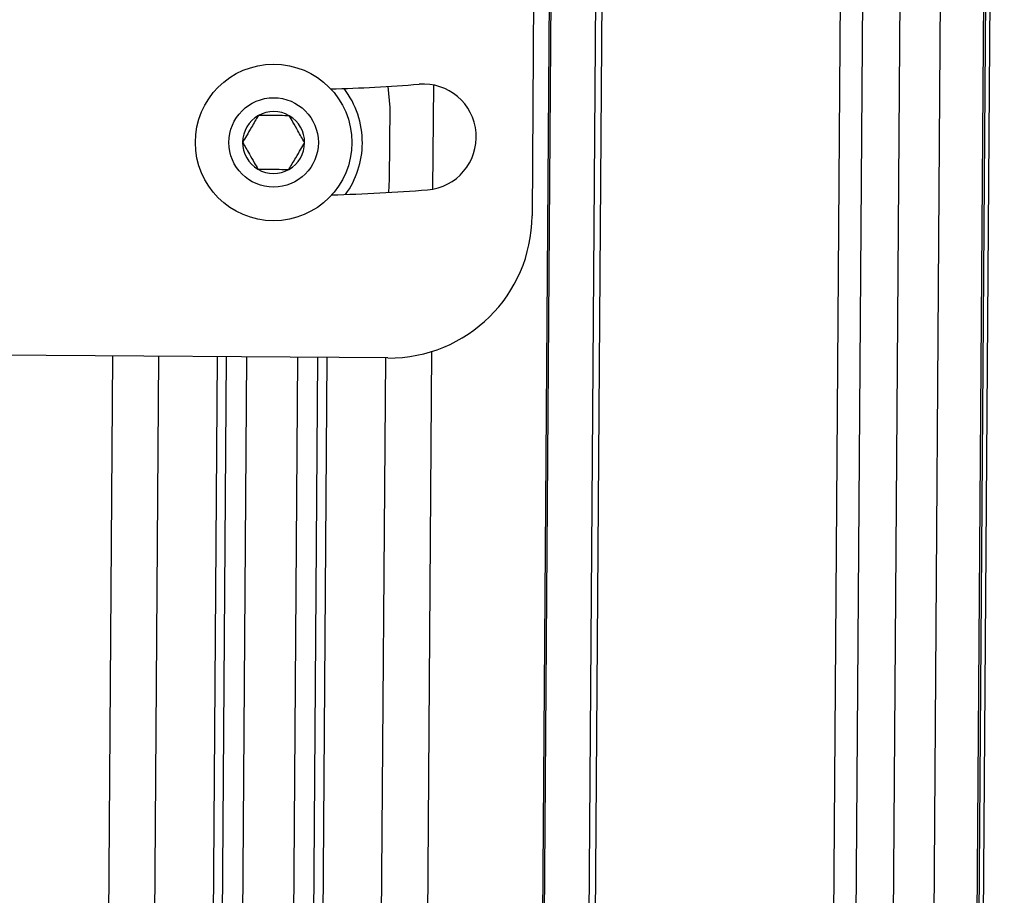
# Model space of a CAD drawing. Units: inches. Extents: x 1 to 255, y 1 to 160.
# Drawn here: x 144 to 147, y 98 to 101 of the extents above; entities that cross this region are included whole.
import ezdxf

# ---------------------------------------------------------------- set-up
doc = ezdxf.new("R2010")
doc.units = ezdxf.units.IN
doc.header["$MEASUREMENT"] = 0

msp = doc.modelspace()

# ---------------------------------------------------------------- linework, layer by layer
at = {"color": 7, "linetype": 'Continuous', "lineweight": 25}
for p, q in [((145.8121, 109.2017), (145.7494, 100.4802)), ((145.5026, 57.6702), (145.8659, 108.1405)), ((146.8754, 108.1332), (146.5113, 57.5365)), ((147.0126, 57.4618), (147.3773, 108.1296)), ((147.0196, 57.4608), (147.3842, 108.1295)), ((147.0349, 57.4584), (147.3996, 108.1294)), ((145.2517, 100.6088), (145.2535, 100.8588)), ((145.2484, 100.562), (145.2517, 100.6088)), ((145.2458, 99.9839), (143.6053, 99.9957)), ((144.6809, 99.9879), (144.3773, 57.7939)), ((144.697, 57.7615), (145.0009, 99.9856))]:
    msp.add_line(p, q, dxfattribs=at)
at = {"color": 8, "linetype": 'Continuous', "lineweight": 25}
for p, q in [((145.4966, 57.671), (145.8598, 108.1405)), ((145.6579, 57.6511), (146.0213, 108.1394)), ((146.0424, 108.1392), (145.6791, 57.6484)), ((146.5903, 57.5251), (146.9545, 108.1326)), ((146.7208, 57.5059), (147.0851, 108.1317)), ((147.2256, 108.1307), (146.8611, 57.485)), ((145.4045, 100.9374), (145.4019, 100.5737)), ((143.9808, 57.8311), (144.2842, 99.9908)), ((144.444, 99.9896), (144.1405, 57.8165)), ((144.346, 57.797), (144.6497, 99.9881)), ((144.752, 99.9874), (144.4483, 57.7869)), ((145.3978, 100.0064), (145.0935, 57.7183)), ((144.9298, 99.9861), (144.626, 57.7689)), ((145.0322, 99.9854), (144.7283, 57.7582)), ((144.9338, 57.7361), (145.2378, 99.9839))]:
    msp.add_line(p, q, dxfattribs=at)
at = {"color": 7, "linetype": 'Continuous', "lineweight": 25, "flags": 128}
msp.add_lwpolyline([(145.2535, 100.8588), (145.2468, 100.932), (145.2467, 100.9326)], dxfattribs=at)
at = {"color": 7, "linetype": 'Continuous', "lineweight": 25}
for radius in [0.2735, 0.1562]:
    msp.add_circle((144.8463, 100.7367), radius, dxfattribs=at)
for centre, radius, start, end in [((144.8895, 106.7366), 5.815, 271.54169, 274.58764), ((144.8463, 100.7367), 0.31, 359.5876, 37.4239), ((145.3694, 100.7558), 0.185, 274.5876, 94.5876), ((144.8463, 100.7367), 0.1083, 119.5876, 179.5876), ((144.8463, 100.7367), 0.1083, 59.5876, 119.5876), ((144.8463, 100.7367), 0.1083, 359.5876, 59.5876), ((144.8463, 100.7367), 0.1083, 179.5876, 239.5876), ((144.8463, 100.7367), 0.1083, 299.5876, 359.5876), ((144.8463, 100.7367), 0.31, 324.1272, 359.5876), ((144.8463, 100.7367), 0.1083, 239.5876, 299.5876), ((144.8895, 106.7366), 6.185, 271.48233, 274.58764), ((145.2494, 100.4838), 0.5, 269.5876, 359.5876)]:
    msp.add_arc(centre, radius, start, end, dxfattribs=at)
for points, knots in [([(144.7929, 100.8309), (144.785, 100.8175), (144.7716, 100.7947), (144.7521, 100.7614), (144.7424, 100.7449), (144.7381, 100.7375)], [0, 0, 0, 0, 0.439098, 0.7513479, 1, 1, 1, 1]), ([(144.9011, 100.8301), (144.8958, 100.8301), (144.879, 100.8303), (144.8482, 100.8305), (144.8163, 100.8307), (144.799, 100.8308), (144.7929, 100.8309)], [0, 0, 0, 0, 0.156024, 0.493707, 0.819057, 1, 1, 1, 1]), ([(144.9546, 100.736), (144.9469, 100.7494), (144.9338, 100.7725), (144.9148, 100.806), (144.9053, 100.8227), (144.9011, 100.8301)], [0, 0, 0, 0, 0.439147, 0.751377, 1, 1, 1, 1]), ([(144.7381, 100.7375), (144.7457, 100.724), (144.7588, 100.701), (144.7778, 100.6675), (144.7873, 100.6508), (144.7915, 100.6434)], [0, 0, 0, 0, 0.439128, 0.751368, 1, 1, 1, 1]), ([(144.8998, 100.6426), (144.9076, 100.656), (144.921, 100.6788), (144.9406, 100.7121), (144.9503, 100.7286), (144.9546, 100.736)], [0, 0, 0, 0, 0.439113, 0.751373, 1, 1, 1, 1]), ([(144.7915, 100.6434), (144.7977, 100.6433), (144.8149, 100.6432), (144.8468, 100.643), (144.8777, 100.6428), (144.8945, 100.6426), (144.8998, 100.6426)], [0, 0, 0, 0, 0.180944, 0.506294, 0.843977, 1, 1, 1, 1])]:
    msp.add_open_spline(points, degree=3, knots=knots, dxfattribs=at)

doc.saveas('drawing.dxf')
